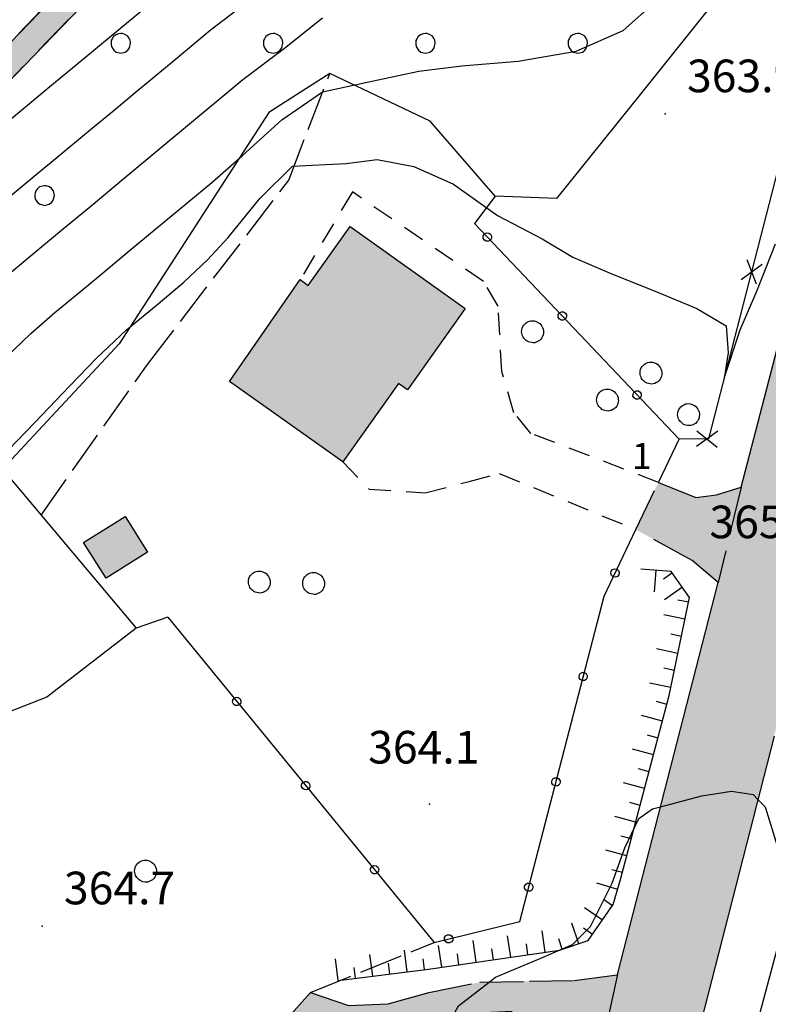
# Model space of a CAD drawing. Extents: x 523155 to 526258, y 5065600 to 5067958.
# Drawn here: x 525365 to 525433, y 5066171 to 5066262 of the extents above; entities that cross this region are included whole.
import ezdxf

# ---------------------------------------------------------------- set-up
doc = ezdxf.new("R2010")
doc.units = 0
doc.header["$LTSCALE"] = 2
doc.header["$MEASUREMENT"] = 0
for name, pattern in [('L04', [0]), ('L07', [0]), ('L10', [1.7, 1, -0.7]), ('L11', [2.5, 2, -0.5]), ('L12', [3, 2, -1]), ('L50', [1.6, 0.8, 0.8])]:
    doc.linetypes.add(name, pattern=pattern)
for name, color, linetype in [('ALBERO ISOLATO', 97, 'Continuous'), ('BORDO STRADA ASFALTATO', 2, 'Continuous'), ('BOSCO', 97, 'Continuous'), ('CAMP_BOSCHI', 97, 'Continuous'), ('CAMP_ED_RURALE', 87, 'Continuous'), ('CAMP_EDIF_RES', 35, 'Continuous'), ('CAMP_VIAB', 8, 'Continuous'), ('CAMPESTRE', 2, 'L12'), ('CARRARECCIA', 2, 'L12'), ('CURVE DI LIVELLO DIRETTRICI', 59, 'Continuous'), ('CURVE DI LIVELLO NON VISIBILI', 53, 'Continuous'), ('CURVE DI LIVELLO ORDINARIE', 53, 'Continuous'), ('DIVIDENTE GENERICA DI COLTURA', 3, 'L11'), ('EDIFICIO AGRICOLTURALE', 87, 'Continuous'), ('EDIFICIO RESIDENZIALE', 35, 'Continuous'), ('FILARE ALBERI', 97, 'Continuous'), ('NUMERI CIVICI', 7, 'Continuous'), ('PUNTO QUOTATO', 7, 'Continuous'), ('RECINZIONE', 1, 'L04'), ('RETE METALLICA', 1, 'L07'), ('SCARPATA DI PICCOLE DIMENSIONI', 57, 'L50'), ('TESTO QUOTE A TERRA', 7, 'Continuous'), ("UNITA' VOLUMETRICA AL SUOLO", 253, 'Continuous'), ('VESTIZIONI VIALETTI', 3, 'L10')]:
    doc.layers.add(name, color=color, linetype=linetype)
doc.styles.add('Style00', font='Arial', dxfattribs={"height": 0.2})

# ---------------------------------------------------------------- blocks, each defined once
blk = doc.blocks.new('S37')
for p, q in [((-0.487, 0.873), (-0.369, 0.933)), ((-0.369, 0.933), (-0.257, 0.974)), ((-0.257, 0.974), (-0.128, 0.992)), ((-0.128, 0.992), (-0.011, 1.004)), ((-0.011, 1.004), (0.152, 0.99)), ((0.152, 0.99), (0.349, 0.94)), ((0.349, 0.94), (0.55, 0.824)), ((-0.986, -0.012), (-0.97, 0.17)), ((-0.97, 0.17), (-0.931, 0.328)), ((-0.931, 0.328), (-0.87, 0.467)), ((-0.87, 0.467), (-0.785, 0.604)), ((-0.785, 0.604), (-0.677, 0.711)), ((-0.677, 0.711), (-0.582, 0.801)), ((-0.582, 0.801), (-0.487, 0.873)), ((0.55, 0.824), (0.677, 0.735)), ((0.677, 0.735), (0.773, 0.624)), ((0.773, 0.624), (0.869, 0.496)), ((0.869, 0.496), (0.931, 0.386)), ((0.931, 0.386), (0.992, 0.23)), ((0.992, 0.23), (1.012, 0.087)), ((1.012, 0.087), (1.027, -0.031)), ((-0.971, -0.148), (-0.986, -0.012)), ((-0.939, -0.262), (-0.971, -0.148)), ((-0.895, -0.4), (-0.939, -0.262)), ((-0.84, -0.509), (-0.895, -0.4)), ((-0.778, -0.612), (-0.84, -0.509)), ((-0.663, -0.712), (-0.778, -0.612)), ((-0.572, -0.799), (-0.663, -0.712)), ((-0.486, -0.868), (-0.572, -0.799)), ((-0.359, -0.933), (-0.486, -0.868)), ((0.523, -0.887), (0.357, -0.967)), ((0.647, -0.81), (0.523, -0.887)), ((0.784, -0.681), (0.647, -0.81)), ((0.874, -0.561), (0.784, -0.681)), ((0.929, -0.446), (0.874, -0.561)), ((0.98, -0.295), (0.929, -0.446)), ((1.006, -0.166), (0.98, -0.295)), ((1.027, -0.031), (1.006, -0.166)), ((-0.22, -0.981), (-0.359, -0.933)), ((-0.064, -1.012), (-0.22, -0.981)), ((0.07, -1.019), (-0.064, -1.012)), ((0.216, -1.014), (0.07, -1.019)), ((0.357, -0.967), (0.216, -1.014))]:
    blk.add_line(p, q)
blk = doc.blocks.new('R28')
for p, q in [((-1.46, 0.41), (-1.5, 0.09)), ((-1.5, 0.09), (-1.49, -0.24)), ((-1.34, 0.7), (-1.46, 0.41)), ((-1.11, 1.03), (-1.34, 0.7)), ((-0.77, 1.31), (-1.11, 1.03)), ((-0.35, 1.46), (-0.77, 1.31)), ((-0.01, 1.5), (-0.35, 1.46)), ((0.24, 1.48), (-0.01, 1.5)), ((0.74, 1.31), (0.24, 1.48)), ((1.06, 1.08), (0.74, 1.31)), ((1.33, 0.7), (1.06, 1.08)), ((1.42, 0.47), (1.33, 0.7)), ((1.49, 0), (1.42, 0.47)), ((-1.49, -0.24), (-1.38, -0.6)), ((-1.38, -0.6), (-1.08, -1.07)), ((-1.08, -1.07), (-0.69, -1.34)), ((-0.69, -1.34), (0.01, -1.51)), ((0.01, -1.51), (0.69, -1.34)), ((0.69, -1.34), (1.08, -1.04)), ((1.08, -1.04), (1.32, -0.7)), ((1.32, -0.7), (1.49, 0))]:
    blk.add_line(p, q)
blk = doc.blocks.new('CAMP_808E8A9D')
at = {"layer": 'CAMP_BOSCHI', "xscale": 0.6000000238418579, "yscale": 0.6000000238418579, "zscale": 0.6000000238418579}
for p in [(525373.887, 5066259.766), (525387.887, 5066259.766), (525401.887, 5066259.766), (525415.887, 5066259.766), (525366.887, 5066245.766)]:
    blk.add_blockref('R28', p, dxfattribs=at)
blk = doc.blocks.new('Q0050013')
for p, q in [((-0.194, -0.003), (-0.17, 0.098)), ((-0.17, 0.098), (-0.099, 0.169)), ((-0.099, 0.169), (-0.001, 0.195)), ((-0.001, 0.195), (0.096, 0.17)), ((0.096, 0.17), (0.169, 0.1)), ((0.169, 0.1), (0.197, -0.001)), ((-0.162, -0.108), (-0.194, -0.003)), ((-0.096, -0.171), (-0.162, -0.108)), ((0.001, -0.196), (-0.096, -0.171)), ((0.097, -0.17), (0.001, -0.196)), ((0.168, -0.1), (0.097, -0.17)), ((0.197, -0.001), (0.168, -0.1))]:
    blk.add_line(p, q)
blk = doc.blocks.new('Q0060040')
for p, q in [((-0.493, -0.344), (0.488, 0.349)), ((0.462, -0.379), (-0.46, 0.392))]:
    blk.add_line(p, q)
blk = doc.blocks.new('Q0120050')
blk.add_line((0, 0), (0, 1))
blk = doc.blocks.new('Q0120025')
blk.add_line((0, 0), (0, 0.5))

msp = doc.modelspace()

# ---------------------------------------------------------------- hatches: boundary and pattern name
at = {"layer": 'CAMP_ED_RURALE'}
msp.add_hatch(color=256, dxfattribs=at).paths.add_polyline_path([(525370.471, 5066213.859), (525374.277, 5066216.266), (525376.346, 5066212.984), (525372.535, 5066210.594)])
at = {"layer": 'CAMP_EDIF_RES'}
msp.add_hatch(color=256, dxfattribs=at).paths.add_polyline_path([(525383.865, 5066228.672), (525390.356, 5066238.031), (525391.119, 5066237.5), (525394.951, 5066242.906), (525405.539, 5066235.375), (525400.227, 5066227.906), (525399.397, 5066228.484), (525394.299, 5066221.281)])
at = {"layer": 'CAMP_VIAB'}
for points in [[(525449.451, 5066357.891), (525448.631, 5066356.594), (525434.531, 5066333.031), (525422.318, 5066318.625), (525411.533, 5066305.922), (525398.275, 5066292.203), (525341.217, 5066233.063), (525318.084, 5066210.266), (525306.781, 5066199.984), (525296.887, 5066193.75), (525285.742, 5066191.781), (525275.27, 5066189.391), (525273.513, 5066187.091), (525268.656, 5066180.734), (525266.928, 5066171.859), (525266.338, 5066160.281), (525264.793, 5066144.75), (525258.982, 5066129.516), (525253.809, 5066117.516), (525249.844, 5066103.906), (525244.975, 5066091.094), (525241.033, 5066082.031), (525234.99, 5066074.531), (525227.463, 5066068.031), (525217.297, 5066061.297), (525206.854, 5066054.359), (525195.789, 5066044.703), (525192.491, 5066042.926), (525189.09, 5066041.094), (525182.988, 5066039.374), (525177.447, 5066037.813), (525162.732, 5066035), (525148.088, 5066034.281), (525135.836, 5066035.656), (525125.848, 5066041.016), (525116.141, 5066047.453), (525107.309, 5066050.484), (525104.383, 5066051.726), (525102.418, 5066052.828), (525097.969, 5066057.766), (525084.018, 5066066.469), (525078.783, 5066068.922), (525072.795, 5066073.563), (525067.576, 5066077.625), (525061.912, 5066082.531), (525056.52, 5066089.969), (525051.795, 5066096.703), (525039.223, 5066114.156), (525037.914, 5066115.625), (525036.285, 5066116.672), (525040.352, 5066123.219), (525039.877, 5066120.844), (525039.852, 5066118.781), (525040.231, 5066117.313), (525041.176, 5066115.547), (525053.752, 5066098.109), (525058.477, 5066091.375), (525063.693, 5066084.156), (525069.1, 5066079.469), (525074.264, 5066075.469), (525080.252, 5066070.828), (525087.072, 5066067.375), (525099.465, 5066059.656), (525106.85, 5066053.188), (525117.211, 5066049.641), (525127.08, 5066043.078), (525136.563, 5066037.969), (525148.164, 5066036.688), (525162.447, 5066037.375), (525176.897, 5066040.156), (525188.184, 5066043.313), (525194.41, 5066046.703), (525205.393, 5066056.266), (525215.973, 5066063.297), (525226.014, 5066069.938), (525233.26, 5066076.188), (525238.961, 5066083.281), (525242.752, 5066092), (525247.57, 5066104.688), (525251.547, 5066118.328), (525256.756, 5066130.422), (525262.436, 5066145.313), (525263.947, 5066160.469), (525264.541, 5066172.172), (525266.41, 5066181.734), (525272.485, 5066189.676), (525273.893, 5066191.516), (525285.262, 5066194.125), (525296.006, 5066196.031), (525305.32, 5066201.891), (525316.436, 5066212.016), (525339.51, 5066234.75), (525396.549, 5066293.859), (525409.809, 5066307.578), (525420.486, 5066320.188), (525432.57, 5066334.438), (525440.478, 5066348.001), (525446.299, 5066357.984), (525447.086, 5066359.563)], [(525448.615, 5066252.875), (525436.557, 5066206.344), (525433.926, 5066196.063), (525423.383, 5066154.906), (525417, 5066130.313), (525408.622, 5066132.142), (525409.346, 5066134.81), (525409.839, 5066136.624), (525410.144, 5066137.75), (525416.418, 5066160.875), (525418.248, 5066168.219), (525419.529, 5066174.125), (525428.785, 5066210.172), (525430.893, 5066218.938), (525440.252, 5066254.885)], [(525426.732, 5066218), (525428.633, 5066218.25), (525430.893, 5066218.938), (525428.785, 5066210.172), (525426.393, 5066212.203), (525421.215, 5066215.047), (525423.295, 5066219.391)], [(525418.248, 5066168.219), (525415.377, 5066169.734), (525409.863, 5066170.734), (525405.94, 5066170.547), (525402.213, 5066169.563), (525398.02, 5066168.547), (525394.305, 5066168.438), (525391.109, 5066169), (525389.012, 5066169.922), (525391.313, 5066172.469), (525394.822, 5066171.297), (525398.447, 5066171.438), (525402.186, 5066172.484), (525406.883, 5066173.422), (525411.445, 5066173.516), (525415.551, 5066173.578), (525419.529, 5066174.125)]]:
    msp.add_hatch(color=256, dxfattribs=at).paths.add_polyline_path(points)

# ---------------------------------------------------------------- linework, layer by layer
at = {"layer": 'BORDO STRADA ASFALTATO', "linetype": 'Continuous'}
for points in [[(525430.893, 5066218.938, 365.187), (525440.252, 5066254.885, 363.874)], [(525419.529, 5066174.125, 366.507), (525428.785, 5066210.172, 365.337)], [(525433.926, 5066196.063, 365.829), (525423.383, 5066154.906, 367.437), (525417, 5066130.313, 368.577)]]:
    msp.add_polyline3d(points, dxfattribs=at)
at = {"layer": 'BOSCO', "linetype": 'Continuous'}
for points in [[(525396.549, 5066293.859, 352.923), (525339.51, 5066234.75, 356.283), (525316.436, 5066212.016, 358.083), (525305.32, 5066201.891, 358.743), (525296.006, 5066196.031, 360.183), (525295.266, 5066202.203, 359.343), (525285.551, 5066212.906, 358.023), (525275.5, 5066221.703, 356.523), (525267.162, 5066229.734, 355.983), (525259.877, 5066241.344, 355.863), (525252.667, 5066239.541, 355.341), (525247.881, 5066238.344, 354.993), (525241.412, 5066236.125, 354.543), (525234.44, 5066231.078, 353.883), (525220.318, 5066233.344, 353.823), (525203.738, 5066243.797, 355.173), (525195.904, 5066252.281, 355.473), (525184.412, 5066254.516, 355.863), (525182.527, 5066244.875, 356.193), (525181.363, 5066227.172, 355.743), (525177.9, 5066208.016, 356.073), (525174.356, 5066199.078, 356.913)], [(525430.793, 5066266.594, 363.01), (525421.607, 5066255.047, 363.01), (525413.926, 5066245.484, 363.55), (525408.303, 5066245.719, 363.76), (525402.318, 5066252.609, 363.28), (525393.082, 5066256.984, 361.57), (525387.5, 5066253.406, 361.42), (525373.732, 5066232.125, 364.203), (525363.006, 5066220.609, 364.263), (525366.554, 5066216.39, 364.194), (525375.305, 5066205.984, 364.023), (525367.08, 5066199.625, 364.383), (525350.557, 5066193.188, 364.443), (525333.047, 5066190.094, 364.443), (525313.32, 5066189.766, 363.873), (525296.887, 5066193.75, 360.183), (525306.781, 5066199.984, 358.743), (525318.084, 5066210.266, 358.083), (525341.217, 5066233.063, 356.283), (525398.275, 5066292.203, 352.923)]]:
    msp.add_polyline3d(points, dxfattribs=at)
at = {"layer": 'CAMPESTRE', "linetype": 'L12'}
for points in [[(525176.897, 5066040.156, 368.313), (525188.184, 5066043.313, 368.013), (525194.41, 5066046.703, 367.773), (525205.393, 5066056.266, 366.963), (525215.973, 5066063.297, 366.423), (525226.014, 5066069.938, 366.033), (525233.26, 5066076.188, 365.583), (525238.961, 5066083.281, 364.863), (525242.752, 5066092, 364.533), (525247.57, 5066104.688, 363.693), (525251.547, 5066118.328, 363.453), (525256.756, 5066130.422, 363.273), (525262.436, 5066145.313, 362.763), (525263.947, 5066160.469, 361.923), (525264.541, 5066172.172, 361.503), (525266.41, 5066181.734, 361.983), (525272.485, 5066189.676, 361.862), (525273.893, 5066191.516, 361.833), (525285.262, 5066194.125, 360.843), (525296.006, 5066196.031, 360.183), (525305.32, 5066201.891, 358.743), (525316.436, 5066212.016, 358.083), (525339.51, 5066234.75, 356.283), (525396.549, 5066293.859, 352.923)], [(525398.275, 5066292.203, 352.923), (525341.217, 5066233.063, 356.283), (525318.084, 5066210.266, 358.083), (525306.781, 5066199.984, 358.743), (525296.887, 5066193.75, 360.183), (525285.742, 5066191.781, 360.843), (525275.27, 5066189.391, 361.833), (525273.513, 5066187.091, 361.873), (525268.656, 5066180.734, 361.983), (525266.928, 5066171.859, 361.503), (525266.338, 5066160.281, 361.923), (525264.793, 5066144.75, 362.763), (525258.982, 5066129.516, 363.273), (525253.809, 5066117.516, 363.453), (525249.844, 5066103.906, 363.693), (525244.975, 5066091.094, 364.533), (525241.033, 5066082.031, 364.863), (525234.99, 5066074.531, 365.583), (525227.463, 5066068.031, 366.033), (525217.297, 5066061.297, 366.423), (525206.854, 5066054.359, 366.963), (525195.789, 5066044.703, 367.773), (525192.491, 5066042.926, 367.892)]]:
    msp.add_polyline3d(points, dxfattribs=at)
msp.add_polyline3d([(525418.248, 5066168.219, 366.717), (525415.377, 5066169.734, 366.597), (525409.863, 5066170.734, 366.357), (525405.94, 5066170.547, 366.117), (525402.213, 5066169.563, 365.877), (525398.02, 5066168.547, 365.277), (525394.305, 5066168.438, 365.037), (525391.109, 5066169, 364.857), (525389.012, 5066169.922, 364.527), (525391.313, 5066172.469, 364.527), (525394.822, 5066171.297, 365.037), (525398.447, 5066171.438, 365.367), (525402.186, 5066172.484, 365.757), (525406.883, 5066173.422, 365.937), (525411.445, 5066173.516, 366.357), (525415.551, 5066173.578, 366.597), (525419.529, 5066174.125, 366.507)], close=True, dxfattribs=at)
at = {"layer": 'CARRARECCIA', "linetype": 'L12'}
msp.add_polyline3d([(525426.732, 5066218, 365.032), (525428.633, 5066218.25, 365.032), (525430.893, 5066218.938, 365.187), (525428.785, 5066210.172, 365.337), (525426.393, 5066212.203, 365.157), (525421.215, 5066215.047, 364.428), (525423.295, 5066219.391, 364.492)], close=True, dxfattribs=at)
at = {"layer": 'CURVE DI LIVELLO DIRETTRICI', "linetype": 'Continuous'}
msp.add_polyline3d([(525392.436, 5066262.066, 360), (525388.924, 5066259.274, 360), (525385.105, 5066256.408, 360), (525382.903, 5066254.575, 360), (525380.938, 5066252.937, 360), (525377.28, 5066249.893, 360), (525374.379, 5066247.484, 360), (525370.964, 5066244.644, 360), (525368.613, 5066242.689, 360), (525365.52, 5066240.122, 360), (525361.72, 5066236.969, 360)], dxfattribs=at)
at = {"layer": 'CURVE DI LIVELLO NON VISIBILI', "linetype": 'Continuous'}
for points in [[(525423.492, 5066189.559, 366), (525427.285, 5066190.563, 366), (525430.012, 5066190.994, 366), (525432, 5066190.683, 366), (525432.435, 5066190.243, 366)], [(525404.4, 5066170.14, 366), (525404.346, 5066170.181, 366), (525404.926, 5066171.245, 366), (525407.742, 5066173.44, 366)]]:
    msp.add_polyline3d(points, dxfattribs=at)
at = {"layer": 'CURVE DI LIVELLO ORDINARIE', "linetype": 'Continuous'}
for points in [[(525385.832, 5066263.817, 358), (525382.091, 5066260.936, 358), (525378.683, 5066258.102, 358), (525375.379, 5066255.354, 358), (525373.264, 5066253.599, 358), (525371.105, 5066251.808, 358), (525367.992, 5066249.222, 358), (525366.297, 5066247.813, 358), (525362.994, 5066245.072, 358), (525358.063, 5066240.984, 358), (525352.741, 5066236.549, 358), (525349.113, 5066233.464, 358), (525346.001, 5066230.655, 358), (525343.7, 5066228.871, 358), (525340.285, 5066226.38, 358), (525336.606, 5066223.676, 358), (525334.114, 5066221.597, 358), (525331.735, 5066218.619, 358), (525328.1, 5066216.843, 358), (525325.116, 5066215.042, 358), (525321.933, 5066213.07, 358), (525319.849, 5066212.005, 358)], [(525363.253, 5066230.807, 362), (525365.626, 5066233.066, 362), (525367.834, 5066234.996, 362), (525370.027, 5066236.815, 362), (525372.366, 5066238.759, 362), (525374.85, 5066240.826, 362), (525378.549, 5066243.905, 362), (525382.237, 5066246.975, 362), (525385.057, 5066249.446, 362), (525388.678, 5066252.737, 362), (525392.43, 5066255.316, 362), (525396.679, 5066256.212, 362), (525401.28, 5066257.2, 362), (525405.226, 5066257.681, 362), (525410.398, 5066258.123, 362), (525415.729, 5066259.026, 362), (525420.041, 5066260.941, 362), (525423.332, 5066263.87, 362)], [(525376.509, 5066263.334, 356), (525372.985, 5066260.406, 356), (525370.307, 5066258.184, 356), (525367.378, 5066255.755, 356), (525364.38, 5066253.267, 356), (525360.567, 5066250.104, 356), (525355.906, 5066246.239, 356), (525350.679, 5066241.933, 356), (525347.32, 5066239.252, 356), (525346.914, 5066238.967, 356)], [(525363.555, 5066222.373, 364), (525365.974, 5066224.891, 364), (525369.231, 5066228.302, 364), (525371.65, 5066230.825, 364), (525374.408, 5066233.405, 364), (525377.311, 5066235.815, 364), (525379.671, 5066237.804, 364), (525381.86, 5066239.859, 364), (525383.754, 5066241.907, 364), (525386.648, 5066245.486, 364), (525389.666, 5066248.454, 364), (525394.592, 5066248.715, 364), (525397.432, 5066249.075, 364), (525400.827, 5066248.442, 364), (525404.45, 5066246.807, 364), (525408.511, 5066243.937, 364), (525412.606, 5066241.788, 364), (525415.428, 5066240.103, 364), (525418.863, 5066238.628, 364), (525423.37, 5066236.825, 364), (525426.811, 5066235.379, 364), (525429.524, 5066233.787, 364), (525429.69, 5066231.316, 364), (525429.337, 5066228.983, 364), (525430.802, 5066233.424, 364), (525432.35, 5066236.973, 364), (525434.059, 5066241.313, 364)], [(525407.742, 5066173.44, 366), (525408.334, 5066173.901, 366), (525412.27, 5066175.543, 366), (525415.386, 5066176.888, 366), (525417.053, 5066178.538, 366), (525419.058, 5066182.536, 366), (525420.192, 5066185.795, 366), (525421.488, 5066188.48, 366), (525422.739, 5066189.359, 366), (525423.492, 5066189.559, 366)], [(525432.435, 5066190.243, 366), (525433.114, 5066189.556, 366), (525434.322, 5066185.578, 366)]]:
    msp.add_polyline3d(points, dxfattribs=at)
at = {"layer": 'DIVIDENTE GENERICA DI COLTURA', "linetype": 'L11'}
for points in [[(525366.554, 5066216.39, 364.194), (525376.332, 5066230.219, 364.524), (525389.318, 5066247.172, 364.434), (525393.082, 5066256.984, 363.204)], [(525408.303, 5066245.719, 363.76), (525406.402, 5066243.188, 364.43)], [(525378.211, 5066206.984, 364.4), (525375.305, 5066205.984, 364.023)], [(525391.313, 5066172.469, 364.527), (525402.678, 5066177.094, 364.34)]]:
    msp.add_polyline3d(points, dxfattribs=at)
at = {"layer": 'EDIFICIO AGRICOLTURALE', "linetype": 'Continuous'}
msp.add_polyline3d([(525370.471, 5066213.859, 364.617), (525374.277, 5066216.266, 364.617), (525376.346, 5066212.984, 364.617), (525372.535, 5066210.594, 364.617)], close=True, dxfattribs=at)
at = {"layer": 'EDIFICIO RESIDENZIALE', "linetype": 'Continuous'}
msp.add_polyline3d([(525383.865, 5066228.672, 364.347), (525390.356, 5066238.031, 364.347), (525391.119, 5066237.5, 364.347), (525394.951, 5066242.906, 364.347), (525405.539, 5066235.375, 364.347), (525400.227, 5066227.906, 364.347), (525399.397, 5066228.484, 364.347), (525394.299, 5066221.281, 364.347)], close=True, dxfattribs=at)
at = {"layer": 'FILARE ALBERI', "linetype": 'Continuous'}
msp.add_polyline3d([(525434.5, 5066177.688, 366.033), (525430.494, 5066162.75, 366.311)], dxfattribs=at)
at = {"layer": 'PUNTO QUOTATO', "linetype": 'Continuous'}
for p in [(525423.922, 5066253.266, 363.937), (525402.256, 5066189.797, 364.115), (525366.662, 5066178.594, 364.687)]:
    msp.add_point(p, dxfattribs=at)
at = {"layer": 'RECINZIONE', "linetype": 'L04'}
for points in [[(525423.295, 5066219.391, 364.492), (525425.19, 5066223.359, 364.55), (525406.402, 5066243.188, 364.43)], [(525378.211, 5066206.984, 364.4), (525402.678, 5066177.094, 364.34), (525410.561, 5066179.016, 364.34), (525418.293, 5066208.938, 364.34), (525421.215, 5066215.047, 364.428)]]:
    msp.add_polyline3d(points, dxfattribs=at)
at = {"layer": 'RETE METALLICA', "linetype": 'L07'}
msp.add_polyline3d([(525433.586, 5066267.984, 363.322), (525433.836, 5066267.744, 363.338), (525438.219, 5066263.516, 363.622), (525427.898, 5066223.391, 364.042), (525425.19, 5066223.359, 364.55)], dxfattribs=at)
at = {"layer": 'SCARPATA DI PICCOLE DIMENSIONI', "linetype": 'L50'}
msp.add_polyline3d([(525393.859, 5066173.594, 364.67), (525402.178, 5066174.641, 365.51), (525414.199, 5066176.375, 365.96), (525416.842, 5066177.266, 366.14), (525419.137, 5066180.563, 366.2), (525419.82, 5066182.875, 366.14), (525424.287, 5066199.781, 365.75), (525426.15, 5066208.813, 365.42), (525424.473, 5066211.203, 365.3), (525421.662, 5066211.406, 364.73)], dxfattribs=at)
at = {"layer": "UNITA' VOLUMETRICA AL SUOLO", "linetype": 'Continuous'}
for points in [[(525383.865, 5066228.672, 364.347), (525390.356, 5066238.031, 364.347), (525391.119, 5066237.5, 364.347), (525394.951, 5066242.906, 364.347), (525405.539, 5066235.375, 364.347), (525400.227, 5066227.906, 364.347), (525399.397, 5066228.484, 364.347), (525394.299, 5066221.281, 364.347)], [(525370.471, 5066213.859, 364.617), (525374.277, 5066216.266, 364.617), (525376.346, 5066212.984, 364.617), (525372.535, 5066210.594, 364.617)]]:
    msp.add_polyline3d(points, close=True, dxfattribs=at)
at = {"layer": 'VESTIZIONI VIALETTI', "linetype": 'L10'}
for points in [[(525423.295, 5066219.391, 0), (525411.58, 5066223.891, 0), (525410.008, 5066225.797, 0), (525408.912, 5066229.578, 0), (525408.561, 5066235.578, 0), (525407.221, 5066237.859, 0), (525395.168, 5066246.094, 0), (525390.356, 5066238.016, 0)], [(525394.301, 5066221.281, 0), (525396.703, 5066218.766, 0), (525401.842, 5066218.438, 0), (525405.902, 5066219.469, 0), (525408.67, 5066220.203, 0), (525421.215, 5066215.047, 0)]]:
    msp.add_polyline3d(points, dxfattribs=at)

# ---------------------------------------------------------------- block references
at = {"layer": 'ALBERO ISOLATO'}
for p in [(525411.711, 5066233.25, 367.317), (525422.592, 5066229.453, 366.597), (525418.59, 5066226.969, 367.887), (525426.045, 5066225.625, 366.597), (525386.598, 5066210.234, 366.867), (525391.586, 5066210.109, 366.867), (525376.143, 5066183.656, 368.763)]:
    msp.add_blockref('S37', p, dxfattribs=at)
at = {"layer": 'CAMP_BOSCHI'}
msp.add_blockref('CAMP_808E8A9D', (0, 0), dxfattribs=at)
at = {"layer": 'RECINZIONE'}
for p, xscale, yscale, zscale, rotation in [((525407.58, 5066241.944, 364.437), 1.999999999649705, 1.999999999649705, 1.999999999649705, 133.4558488700584), ((525414.458, 5066234.685, 364.481), 1.999999999649705, 1.999999999649705, 1.999999999649705, 133.4558488700584), ((525421.336, 5066227.426, 364.525), 1.999999999649705, 1.999999999649705, 1.999999999649705, 133.4558488700584), ((525419.309, 5066211.061, 364.37), 2.00000000013449, 2.00000000013449, 2.00000000013449, 64.44075281642473), ((525416.38, 5066201.535, 364.34), 2.000000000335193, 2.000000000335193, 2.000000000335193, 75.51056757703587), ((525384.545, 5066199.246, 364.384), 1.999999999842539, 1.999999999842539, 1.999999999842539, 309.3020163577789), ((525413.878, 5066191.853, 364.34), 2.000000000335193, 2.000000000335193, 2.000000000335193, 75.51056757703587), ((525390.879, 5066191.508, 364.368), 1.999999999842539, 1.999999999842539, 1.999999999842539, 309.3020163577789), ((525397.213, 5066183.77, 364.353), 1.999999999842539, 1.999999999842539, 1.999999999842539, 309.3020163577789), ((525411.376, 5066182.171, 364.34), 2.000000000335193, 2.000000000335193, 2.000000000335193, 75.51056757703587), ((525404.011, 5066177.419, 364.34), 2.000000000051807, 2.000000000051807, 2.000000000051807, 13.70089564122215)]:
    msp.add_blockref('Q0050013', p, dxfattribs=dict(at, xscale=xscale, yscale=yscale, zscale=zscale, rotation=rotation))
at = {"layer": 'RETE METALLICA'}
for p, xscale, yscale, zscale, rotation in [((525431.851, 5066238.758, 363.881), 2.000000000398212, 2.000000000398212, 2.000000000398212, 255.5759270883003), ((525427.766, 5066223.389, 364.067), 2.000000000012771, 2.000000000012771, 2.000000000012771, 180.6595547615181)]:
    msp.add_blockref('Q0060040', p, dxfattribs=dict(at, xscale=xscale, yscale=yscale, zscale=zscale, rotation=rotation))
at = {"layer": 'SCARPATA DI PICCOLE DIMENSIONI'}
for name, p, xscale, yscale, zscale, rotation in [('Q0120050', (525423.052, 5066211.306, 365.011), 1.999999999992462, 1.999999999992462, 1.999999999992462, 175.865135133775), ('Q0120025', (525424.573, 5066211.06, 365.307), 2.00000000001154, 2.00000000001154, 2.00000000001154, 125.0606346685641), ('Q0120050', (525425.493, 5066209.75, 365.372), 2.00000000001154, 2.00000000001154, 2.00000000001154, 125.0606346685641), ('Q0120025', (525426.059, 5066208.367, 365.436), 1.99999999991401, 1.99999999991401, 1.99999999991401, 78.34198102244768), ('Q0120050', (525425.735, 5066206.8, 365.493), 1.99999999991401, 1.99999999991401, 1.99999999991401, 78.34198102244768), ('Q0120025', (525425.412, 5066205.233, 365.55), 1.99999999991401, 1.99999999991401, 1.99999999991401, 78.34198102244768), ('Q0120050', (525425.089, 5066203.666, 365.608), 1.99999999991401, 1.99999999991401, 1.99999999991401, 78.34198102244768), ('Q0120025', (525424.765, 5066202.099, 365.665), 1.99999999991401, 1.99999999991401, 1.99999999991401, 78.34198102244768), ('Q0120050', (525424.442, 5066200.532, 365.722), 1.99999999991401, 1.99999999991401, 1.99999999991401, 78.34198102244768), ('Q0120025', (525424.074, 5066198.976, 365.768), 1.999999999665882, 1.999999999665882, 1.999999999665882, 75.20013022605923), ('Q0120050', (525423.666, 5066197.429, 365.804), 1.999999999665882, 1.999999999665882, 1.999999999665882, 75.20013022605923), ('Q0120025', (525423.257, 5066195.882, 365.84), 1.999999999665882, 1.999999999665882, 1.999999999665882, 75.20013022605923), ('Q0120050', (525422.848, 5066194.335, 365.875), 1.999999999665882, 1.999999999665882, 1.999999999665882, 75.20013022605923), ('Q0120025', (525422.439, 5066192.788, 365.911), 1.999999999665882, 1.999999999665882, 1.999999999665882, 75.20013022605923), ('Q0120050', (525422.031, 5066191.241, 365.947), 1.999999999665882, 1.999999999665882, 1.999999999665882, 75.20013022605923), ('Q0120025', (525421.622, 5066189.694, 365.982), 1.999999999665882, 1.999999999665882, 1.999999999665882, 75.20013022605923), ('Q0120050', (525421.213, 5066188.147, 366.018), 1.999999999665882, 1.999999999665882, 1.999999999665882, 75.20013022605923), ('Q0120025', (525420.805, 5066186.6, 366.054), 1.999999999665882, 1.999999999665882, 1.999999999665882, 75.20013022605923), ('Q0120050', (525420.396, 5066185.053, 366.089), 1.999999999665882, 1.999999999665882, 1.999999999665882, 75.20013022605923), ('Q0120025', (525419.987, 5066183.506, 366.125), 1.999999999665882, 1.999999999665882, 1.999999999665882, 75.20013022605923), ('Q0120050', (525419.552, 5066181.967, 366.163), 1.999999999867815, 1.999999999867815, 1.999999999867815, 73.53331079187406), ('Q0120025', (525419.059, 5066180.451, 366.198), 1.999999999850264, 1.999999999850264, 1.999999999850264, 55.15825960352515), ('Q0120050', (525418.145, 5066179.138, 366.174), 1.999999999850264, 1.999999999850264, 1.999999999850264, 55.15825960352515), ('Q0120050', (525415.971, 5066176.972, 366.08), 1.999999999970149, 1.999999999970149, 1.999999999970149, 18.62439949881172), ('Q0120050', (525409.716, 5066175.728, 365.792), 2.00000000003377, 2.00000000003377, 2.00000000003377, 8.209967574621263), ('Q0120050', (525412.883, 5066176.185, 365.91), 2.00000000003377, 2.00000000003377, 2.00000000003377, 8.209967574621263), ('Q0120025', (525417.231, 5066177.825, 366.15), 1.999999999850264, 1.999999999850264, 1.999999999850264, 55.15825960352515), ('Q0120050', (525403.381, 5066174.814, 365.555), 2.00000000003377, 2.00000000003377, 2.00000000003377, 8.209967574621263), ('Q0120050', (525406.549, 5066175.271, 365.673), 2.00000000003377, 2.00000000003377, 2.00000000003377, 8.209967574621263), ('Q0120025', (525411.299, 5066175.957, 365.851), 2.00000000003377, 2.00000000003377, 2.00000000003377, 8.209967574621263), ('Q0120025', (525414.455, 5066176.461, 365.977), 1.999999999970149, 1.999999999970149, 1.999999999970149, 18.62439949881172), ('Q0120050', (525397.034, 5066173.993, 364.99), 1.999999999952188, 1.999999999952188, 1.999999999952188, 7.173262033022577), ('Q0120050', (525400.209, 5066174.393, 365.311), 1.999999999952188, 1.999999999952188, 1.999999999952188, 7.173262033022577), ('Q0120025', (525404.965, 5066175.043, 365.614), 2.00000000003377, 2.00000000003377, 2.00000000003377, 8.209967574621263), ('Q0120025', (525408.132, 5066175.5, 365.732), 2.00000000003377, 2.00000000003377, 2.00000000003377, 8.209967574621263), ('Q0120050', (525393.859, 5066173.594, 364.67), 1.999999999952188, 1.999999999952188, 1.999999999952188, 7.173262033022577), ('Q0120025', (525398.622, 5066174.193, 365.15), 1.999999999952188, 1.999999999952188, 1.999999999952188, 7.173262033022577), ('Q0120025', (525401.797, 5066174.593, 365.471), 1.999999999952188, 1.999999999952188, 1.999999999952188, 7.173262033022577), ('Q0120025', (525395.447, 5066173.794, 364.83), 1.999999999952188, 1.999999999952188, 1.999999999952188, 7.173262033022577)]:
    msp.add_blockref(name, p, dxfattribs=dict(at, xscale=xscale, yscale=yscale, zscale=zscale, rotation=rotation))

# ---------------------------------------------------------------- texts
at = {"layer": 'NUMERI CIVICI', "linetype": 'Continuous', "style": 'Style00'}
msp.add_text('1', height=2.4, dxfattribs=at).set_placement((525420.864, 5066220.609))
at = {"layer": 'TESTO QUOTE A TERRA', "linetype": 'Continuous', "style": 'Style00'}
for s, p in [('363.9', (525425.922, 5066255.266)), ('365.4', (525427.984, 5066214.255)), ('364.1', (525396.618, 5066193.54)), ('364.7', (525368.662, 5066180.594))]:
    msp.add_text(s, height=3, dxfattribs=at).set_placement(p)

doc.saveas('drawing.dxf')
